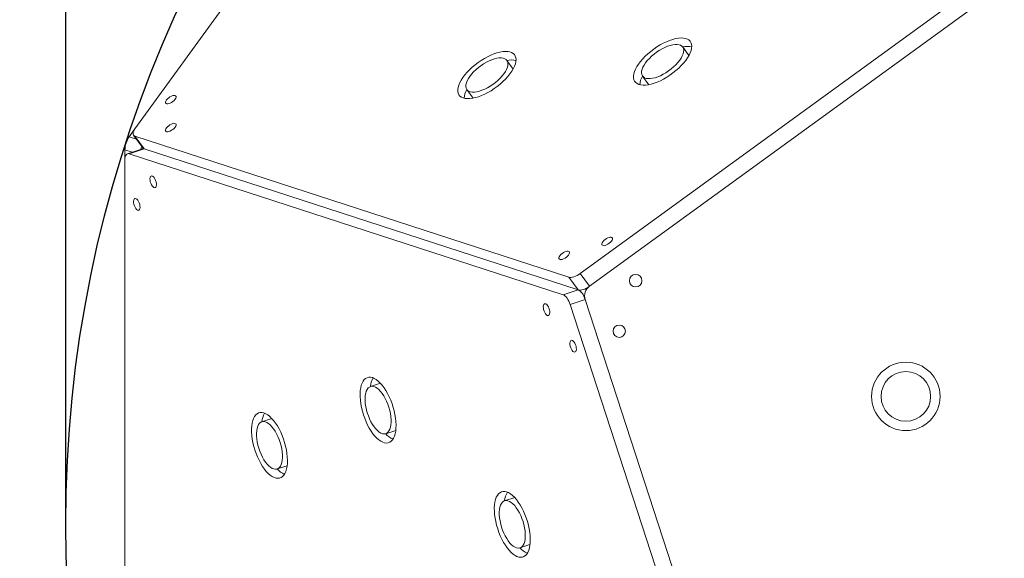
# Model space of a CAD drawing. Units: millimetres. Extents: x -2683 to 3190, y -2685 to 3673.
# Drawn here: x -872 to -37, y 186 to 642 of the extents above; entities that cross this region are included whole.
import ezdxf

# ---------------------------------------------------------------- set-up
doc = ezdxf.new("R2010")
doc.units = ezdxf.units.MM
doc.layers.add('WYMIARY', color=7, linetype='Continuous')
doc.styles.add('SLDTEXTSTYLE0', font='TXT', dxfattribs={"width": 0.75})
doc.dimstyles.new('SLDDIMSTYLE0', dxfattribs={"dimtxt": 132.291667, "dimasz": 3.302, "dimexe": 0, "dimexo": 0.0625, "dimgap": 33.072917, "dimtad": 1, "dimdec": 0, "dimrnd": 1e-09, "dimzin": 12, "dimdsep": 46, "dimtxsty": 'SLDTEXTSTYLE0', "dimsah": 1, "dimcen": 0.09, "dimadec": 0, "dimazin": 3, "dimtfac": 1, "dimtdec": 0, "dimtofl": 0, "dimtmove": 0, "dimatfit": 3, "dimfxl": 0, "dimfrac": 2, "dimtolj": 1, "dimtzin": 12, "dimarcsym": 0})
doc.dimstyles.new('SLDDIMSTYLE2', dxfattribs={"dimtxt": 132.291667, "dimasz": 3.302, "dimexe": 0, "dimexo": 0.0625, "dimgap": 33.072917, "dimtad": 1, "dimdec": 0, "dimrnd": 1e-09, "dimzin": 12, "dimdsep": 46, "dimtxsty": 'SLDTEXTSTYLE0', "dimblk1": 'NONE', "dimsah": 1, "dimcen": 0, "dimadec": 0, "dimazin": 3, "dimtfac": 1, "dimtdec": 0, "dimtmove": 0, "dimatfit": 3, "dimldrblk": 'NONE', "dimfxl": 0, "dimfrac": 2, "dimtolj": 1, "dimtzin": 12, "dimarcsym": 0})

# ---------------------------------------------------------------- blocks, each defined once
blk = doc.blocks.new('_D')
at = {"layer": 'WYMIARY', "color": 7}
for p, q in [((-832.51, 215.59), (-832.51, 1385.76)), ((1256.79, 215.59), (1256.79, 1385.76)), ((-832.51, 1384.76), (1256.79, 1384.76))]:
    blk.add_line(p, q, dxfattribs=at)
for points in [[(-832.51, 1384.76), (-829.21, 1384.25), (-829.21, 1385.27)], [(1256.79, 1384.76), (1253.48, 1385.27), (1253.48, 1384.25)]]:
    blk.add_solid(points, dxfattribs=at)
at = {"layer": 'WYMIARY', "color": 7, "char_height": 132.292, "attachment_point": 1, "style": 'SLDTEXTSTYLE0'}
for s, insert in [('%%c', (-51.71, 1555.29)), ('2100', (147.98, 1555.29))]:
    blk.add_mtext(s, dxfattribs=dict(at, insert=insert))
blk = doc.blocks.new('_D_2')
at = {"layer": 'WYMIARY', "color": 7}
for q in [(3181.5, 3552.11), (-1711.93, -1948.03)]:
    blk.add_line((2136.21, 2377.22), q, dxfattribs=at)
blk.add_solid([(2136.21, 2377.22), (2138.78, 2379.35), (2138.02, 2380.02)], dxfattribs=at)
at = {"layer": 'WYMIARY', "color": 7, "char_height": 132.292, "attachment_point": 1, "rotation": 48.34081, "style": 'SLDTEXTSTYLE0'}
for s, insert in [('5800', (2794.23, 3373.32)), ('%%c', (2661.49, 3224.14))]:
    blk.add_mtext(s, dxfattribs=dict(at, insert=insert))
blk = doc.blocks.new('_NONE')

msp = doc.modelspace()

# ---------------------------------------------------------------- linework, layer by layer
at = {"color": 7, "linetype": 'Continuous', "lineweight": 15}
for p, q in [((-406.142, 1055.585), (-773.876, 549.442)), ((-396.631, 426.868), (198.376, 859.166)), ((206.262, 848.311), (-388.745, 416.014)), ((-304.56, 611.498), (-309.817, 618.734)), ((-453.424, 600.079), (-458.681, 607.315)), ((-343.796, 594.047), (-338.539, 586.811)), ((-492.66, 582.628), (-487.403, 575.392)), ((-778.75, 542.734), (-773.876, 549.442)), ((-775.084, 544.092), (-767.198, 533.238)), ((-773.876, 543.262), (-406.142, 423.777)), ((-773.876, 543.262), (-765.99, 532.408)), ((-782.383, 523.262), (-782.383, 531.553)), ((-767.456, 532.446), (-780.216, 528.3)), ((-765.99, 532.408), (-778.75, 528.262)), ((-411.015, 408.777), (-778.75, 528.262)), ((-398.256, 412.923), (-765.99, 532.408)), ((-782.383, 523.262), (-782.383, -102.366)), ((-396.631, 426.868), (-388.745, 416.014)), ((-398.256, 412.923), (-406.142, 423.777)), ((-411.015, 408.777), (-398.256, 412.923)), ((-392.378, 404.833), (-405.138, 400.687)), ((-177.865, -298.785), (-405.138, 400.687)), ((-392.378, 404.833), (-165.105, -294.64)), ((-565.874, 333.883), (-574.38, 331.119)), ((-657.877, 303.989), (-666.383, 301.225)), ((-561.402, 291.174), (-552.895, 293.938)), ((-653.405, 261.281), (-644.898, 264.045)), ((-452.152, 237.145), (-460.659, 234.381)), ((-447.68, 194.437), (-439.173, 197.201))]:
    msp.add_line(p, q, dxfattribs=at)
at = {"color": 8, "linetype": 'Continuous', "lineweight": 15}
for p, q in [((-778.75, 542.734), (-772.66, 540.755)), ((-776.293, 529.575), (-782.383, 531.553))]:
    msp.add_line(p, q, dxfattribs=at)
at = {"color": 7, "linetype": 'Continuous', "lineweight": 15, "flags": 128}
for points in [[(-341.307, 586.433), (-339.023, 586.722), (-336.591, 587.25), (-334.041, 588.011), (-331.402, 588.995), (-328.708, 590.19), (-325.991, 591.581), (-323.284, 593.152), (-320.619, 594.884), (-318.03, 596.756), (-315.547, 598.745), (-313.201, 600.826), (-311.019, 602.975), (-309.03, 605.165), (-307.256, 607.37), (-305.72, 609.564), (-304.44, 611.719), (-303.431, 613.809), (-302.706, 615.809), (-302.273, 617.695), (-302.138, 619.443), (-302.303, 621.033), (-302.765, 622.446), (-303.519, 623.663), (-304.556, 624.671), (-305.862, 625.457), (-307.423, 626.011), (-309.22, 626.327), (-311.229, 626.402), (-313.428, 626.233), (-315.789, 625.824), (-318.284, 625.178), (-320.883, 624.305), (-323.553, 623.214), (-326.263, 621.919), (-328.979, 620.435), (-331.669, 618.781), (-334.3, 616.976), (-336.84, 615.043), (-339.259, 613.005), (-341.526, 610.887), (-343.614, 608.714), (-345.499, 606.513), (-347.156, 604.31), (-348.567, 602.133), (-349.713, 600.007), (-350.581, 597.959), (-351.161, 596.013), (-351.445, 594.193), (-351.43, 592.521), (-351.116, 591.018), (-350.507, 589.701), (-349.611, 588.586), (-348.437, 587.688), (-347.001, 587.017), (-345.32, 586.581), (-343.414, 586.385), (-341.307, 586.433)], [(-337.307, 591.938), (-335.331, 592.206), (-333.208, 592.718), (-330.977, 593.462), (-328.674, 594.429), (-326.339, 595.599), (-324.012, 596.955), (-321.733, 598.472), (-319.541, 600.124), (-317.473, 601.884), (-315.565, 603.72), (-313.849, 605.603), (-312.355, 607.499), (-311.108, 609.376), (-310.13, 611.201), (-309.437, 612.945), (-309.041, 614.576), (-308.949, 616.067), (-309.163, 617.393), (-309.679, 618.531), (-310.487, 619.46), (-311.575, 620.166), (-312.924, 620.637), (-314.51, 620.863), (-316.307, 620.842), (-318.283, 620.574), (-320.405, 620.063), (-322.637, 619.318), (-324.939, 618.352), (-327.274, 617.181), (-329.601, 615.825), (-331.88, 614.309), (-334.073, 612.656), (-336.14, 610.897), (-338.049, 609.06), (-339.765, 607.178), (-341.259, 605.282), (-342.506, 603.405), (-343.484, 601.579), (-344.177, 599.835), (-344.573, 598.204), (-344.664, 596.713), (-344.45, 595.387), (-343.935, 594.25), (-343.126, 593.32), (-342.038, 592.614), (-340.689, 592.144), (-339.103, 591.917), (-337.307, 591.938)], [(-490.171, 575.014), (-487.887, 575.304), (-485.455, 575.832), (-482.905, 576.593), (-480.266, 577.576), (-477.572, 578.771), (-474.855, 580.163), (-472.148, 581.734), (-469.483, 583.466), (-466.894, 585.338), (-464.411, 587.326), (-462.064, 589.408), (-459.883, 591.557), (-457.894, 593.747), (-456.12, 595.952), (-454.584, 598.145), (-453.303, 600.3), (-452.295, 602.39), (-451.569, 604.391), (-451.137, 606.276), (-451.002, 608.025), (-451.167, 609.615), (-451.629, 611.027), (-452.383, 612.245), (-453.42, 613.253), (-454.726, 614.038), (-456.287, 614.593), (-458.083, 614.909), (-460.093, 614.983), (-462.292, 614.815), (-464.653, 614.405), (-467.148, 613.76), (-469.747, 612.886), (-472.417, 611.795), (-475.127, 610.5), (-477.843, 609.017), (-480.533, 607.362), (-483.164, 605.558), (-485.704, 603.625), (-488.123, 601.587), (-490.39, 599.468), (-492.478, 597.295), (-494.363, 595.094), (-496.02, 592.892), (-497.431, 590.714), (-498.577, 588.589), (-499.445, 586.54), (-500.025, 584.594), (-500.309, 582.775), (-500.294, 581.103), (-499.98, 579.599), (-499.371, 578.282), (-498.475, 577.168), (-497.301, 576.27), (-495.865, 575.599), (-494.184, 575.163), (-492.278, 574.967), (-490.171, 575.014)], [(-486.171, 580.52), (-484.194, 580.788), (-482.072, 581.299), (-479.841, 582.044), (-477.538, 583.01), (-475.203, 584.181), (-472.876, 585.537), (-470.597, 587.053), (-468.405, 588.706), (-466.337, 590.465), (-464.429, 592.302), (-462.713, 594.185), (-461.219, 596.08), (-459.972, 597.957), (-458.993, 599.783), (-458.301, 601.527), (-457.905, 603.158), (-457.813, 604.649), (-458.027, 605.975), (-458.543, 607.112), (-459.351, 608.042), (-460.439, 608.748), (-461.788, 609.218), (-463.374, 609.445), (-465.171, 609.424), (-467.147, 609.156), (-469.269, 608.645), (-471.5, 607.9), (-473.803, 606.933), (-476.138, 605.763), (-478.465, 604.407), (-480.744, 602.89), (-482.936, 601.238), (-485.004, 599.478), (-486.913, 597.642), (-488.628, 595.759), (-490.123, 593.863), (-491.37, 591.986), (-492.348, 590.161), (-493.041, 588.417), (-493.436, 586.786), (-493.528, 585.295), (-493.314, 583.969), (-492.799, 582.831), (-491.99, 581.902), (-490.902, 581.196), (-489.553, 580.725), (-487.967, 580.499), (-486.171, 580.52)], [(-746.108, 570.547), (-745.083, 570.741), (-743.95, 571.169), (-742.784, 571.801), (-741.666, 572.593), (-740.672, 573.492), (-739.87, 574.437), (-739.314, 575.362), (-739.041, 576.206), (-739.072, 576.91), (-739.403, 577.427), (-740.012, 577.721), (-740.858, 577.773), (-741.882, 577.578), (-743.016, 577.15), (-744.181, 576.518), (-745.299, 575.726), (-746.293, 574.827), (-747.096, 573.882), (-747.652, 572.957), (-747.924, 572.113), (-747.894, 571.409), (-747.563, 570.892), (-746.954, 570.598), (-746.108, 570.547)], [(-746.108, 546.889), (-745.083, 547.083), (-743.95, 547.511), (-742.784, 548.143), (-741.666, 548.935), (-740.672, 549.834), (-739.87, 550.779), (-739.314, 551.704), (-739.041, 552.548), (-739.072, 553.252), (-739.403, 553.769), (-740.012, 554.063), (-740.858, 554.115), (-741.882, 553.92), (-743.016, 553.492), (-744.181, 552.86), (-745.299, 552.068), (-746.293, 551.169), (-747.096, 550.224), (-747.652, 549.299), (-747.924, 548.455), (-747.894, 547.751), (-747.563, 547.234), (-746.954, 546.94), (-746.108, 546.889)], [(-773.876, 549.442), (-774.574, 548.372), (-775.084, 547.341), (-775.396, 546.375), (-775.501, 545.498), (-775.396, 544.73), (-775.084, 544.092), (-774.574, 543.598), (-773.876, 543.262)], [(-768.155, 534.554), (-768.619, 533.262), (-769.003, 531.943)], [(-778.75, 528.262), (-779.512, 528.399), (-780.216, 528.3), (-780.843, 527.967), (-781.379, 527.408), (-781.81, 526.636), (-782.125, 525.671), (-782.318, 524.537), (-782.383, 523.262)], [(-767.456, 532.446), (-766.752, 532.545), (-765.99, 532.408)], [(-765.99, 532.408), (-766.688, 532.744), (-767.198, 533.238)], [(-755.792, 500.927), (-755.66, 501.961), (-755.717, 503.172), (-755.958, 504.475), (-756.366, 505.783), (-756.914, 507.006), (-757.564, 508.062), (-758.272, 508.877), (-758.991, 509.396), (-759.67, 509.585), (-760.264, 509.43), (-760.732, 508.941), (-761.042, 508.153), (-761.173, 507.118), (-761.117, 505.908), (-760.876, 504.604), (-760.468, 503.296), (-759.92, 502.073), (-759.27, 501.018), (-758.561, 500.203), (-757.843, 499.683), (-757.164, 499.495), (-756.57, 499.65), (-756.102, 500.138), (-755.792, 500.927)], [(-769.698, 481.787), (-769.566, 482.822), (-769.623, 484.032), (-769.863, 485.336), (-770.271, 486.644), (-770.819, 487.867), (-771.47, 488.922), (-772.178, 489.737), (-772.896, 490.257), (-773.576, 490.445), (-774.169, 490.29), (-774.637, 489.801), (-774.948, 489.013), (-775.079, 487.978), (-775.022, 486.768), (-774.782, 485.465), (-774.374, 484.157), (-773.826, 482.933), (-773.175, 481.878), (-772.467, 481.063), (-771.749, 480.544), (-771.069, 480.355), (-770.476, 480.51), (-770.008, 480.999), (-769.698, 481.787)], [(-376.416, 450.426), (-375.392, 450.621), (-374.258, 451.049), (-373.093, 451.681), (-371.975, 452.473), (-370.981, 453.372), (-370.178, 454.317), (-369.622, 455.242), (-369.35, 456.086), (-369.38, 456.79), (-369.712, 457.307), (-370.321, 457.601), (-371.166, 457.652), (-372.191, 457.458), (-373.325, 457.03), (-374.49, 456.398), (-375.608, 455.606), (-376.602, 454.707), (-377.404, 453.762), (-377.961, 452.837), (-378.233, 451.993), (-378.202, 451.289), (-377.871, 450.772), (-377.262, 450.478), (-376.416, 450.426)], [(-412.822, 438.598), (-411.798, 438.792), (-410.664, 439.22), (-409.499, 439.852), (-408.381, 440.644), (-407.387, 441.543), (-406.584, 442.488), (-406.028, 443.413), (-405.756, 444.257), (-405.786, 444.961), (-406.117, 445.478), (-406.726, 445.772), (-407.572, 445.824), (-408.597, 445.629), (-409.73, 445.201), (-410.896, 444.569), (-412.014, 443.777), (-413.008, 442.878), (-413.81, 441.933), (-414.366, 441.008), (-414.639, 440.164), (-414.608, 439.46), (-414.277, 438.943), (-413.668, 438.649), (-412.822, 438.598)], [(-406.142, 423.777), (-405.275, 423.606), (-404.26, 423.604), (-403.122, 423.771), (-401.888, 424.104), (-400.59, 424.593), (-399.26, 425.228), (-397.929, 425.993), (-396.631, 426.868)], [(-405.138, 400.687), (-405.673, 402.158), (-406.301, 403.559), (-407.004, 404.854), (-407.766, 406.014), (-408.568, 407.008), (-409.391, 407.812), (-410.213, 408.407), (-411.015, 408.777)], [(-388.745, 416.014), (-390.043, 415.139), (-391.374, 414.374), (-392.704, 413.739), (-394.002, 413.25), (-395.236, 412.917), (-396.374, 412.75), (-397.389, 412.752), (-398.256, 412.923)], [(-398.256, 412.923), (-397.453, 412.553), (-396.631, 411.958), (-395.809, 411.153), (-395.006, 410.159), (-394.244, 409), (-393.541, 407.704), (-392.914, 406.304), (-392.378, 404.833)], [(-422.506, 392.636), (-422.375, 393.67), (-422.431, 394.881), (-422.672, 396.184), (-423.08, 397.492), (-423.628, 398.715), (-424.278, 399.77), (-424.987, 400.586), (-425.705, 401.105), (-426.384, 401.294), (-426.978, 401.138), (-427.446, 400.65), (-427.756, 399.862), (-427.887, 398.827), (-427.831, 397.617), (-427.59, 396.313), (-427.182, 395.005), (-426.634, 393.782), (-425.984, 392.727), (-425.276, 391.912), (-424.557, 391.392), (-423.878, 391.204), (-423.284, 391.359), (-422.816, 391.847), (-422.506, 392.636)], [(-400.006, 361.667), (-399.875, 362.702), (-399.931, 363.912), (-400.172, 365.216), (-400.58, 366.523), (-401.128, 367.747), (-401.778, 368.802), (-402.487, 369.617), (-403.205, 370.136), (-403.884, 370.325), (-404.478, 370.17), (-404.946, 369.681), (-405.256, 368.893), (-405.387, 367.858), (-405.331, 366.648), (-405.09, 365.345), (-404.682, 364.037), (-404.134, 362.813), (-403.484, 361.758), (-402.776, 360.943), (-402.057, 360.424), (-401.378, 360.235), (-400.784, 360.39), (-400.316, 360.879), (-400.006, 361.667)], [(-553.391, 291.189), (-552.961, 293.45), (-552.712, 295.926), (-552.647, 298.587), (-552.767, 301.4), (-553.071, 304.332), (-553.555, 307.346), (-554.213, 310.406), (-555.036, 313.476), (-556.016, 316.517), (-557.14, 319.493), (-558.395, 322.367), (-559.764, 325.106), (-561.233, 327.675), (-562.782, 330.043), (-564.393, 332.182), (-566.047, 334.065), (-567.723, 335.671), (-569.401, 336.979), (-571.061, 337.973), (-572.682, 338.641), (-574.245, 338.976), (-575.731, 338.973), (-577.122, 338.632), (-578.401, 337.958), (-579.552, 336.958), (-580.562, 335.644), (-581.418, 334.034), (-582.11, 332.145), (-582.629, 330.002), (-582.969, 327.63), (-583.126, 325.058), (-583.098, 322.316), (-582.886, 319.44), (-582.491, 316.462), (-581.92, 313.42), (-581.178, 310.351), (-580.275, 307.291), (-579.221, 304.278), (-578.03, 301.348), (-576.716, 298.537), (-575.295, 295.88), (-573.784, 293.407), (-572.201, 291.15), (-570.566, 289.136), (-568.899, 287.389), (-567.219, 285.93), (-565.548, 284.777), (-563.904, 283.945), (-562.31, 283.442), (-560.783, 283.276), (-559.342, 283.448), (-558.005, 283.957), (-556.789, 284.795), (-555.706, 285.954), (-554.772, 287.418), (-553.997, 289.17), (-553.391, 291.189)], [(-557.391, 296.694), (-557.036, 298.657), (-556.866, 300.833), (-556.885, 303.185), (-557.092, 305.674), (-557.484, 308.257), (-558.054, 310.889), (-558.792, 313.525), (-559.686, 316.12), (-560.721, 318.631), (-561.878, 321.013), (-563.138, 323.227), (-564.479, 325.234), (-565.879, 327), (-567.313, 328.494), (-568.757, 329.692), (-570.186, 330.572), (-571.576, 331.12), (-572.903, 331.327), (-574.144, 331.188), (-575.279, 330.706), (-576.286, 329.889), (-577.15, 328.752), (-577.856, 327.314), (-578.391, 325.598), (-578.747, 323.636), (-578.916, 321.46), (-578.897, 319.107), (-578.69, 316.619), (-578.298, 314.036), (-577.728, 311.404), (-576.99, 308.768), (-576.096, 306.173), (-575.061, 303.662), (-573.904, 301.28), (-572.644, 299.066), (-571.303, 297.059), (-569.903, 295.293), (-568.469, 293.799), (-567.025, 292.601), (-565.596, 291.721), (-564.206, 291.172), (-562.879, 290.966), (-561.638, 291.105), (-560.504, 291.587), (-559.496, 292.404), (-558.632, 293.541), (-557.926, 294.979), (-557.391, 296.694)], [(-645.394, 261.295), (-644.964, 263.557), (-644.715, 266.033), (-644.65, 268.693), (-644.77, 271.507), (-645.074, 274.438), (-645.558, 277.452), (-646.215, 280.513), (-647.039, 283.582), (-648.019, 286.623), (-649.143, 289.599), (-650.398, 292.474), (-651.767, 295.212), (-653.236, 297.781), (-654.785, 300.149), (-656.396, 302.288), (-658.05, 304.172), (-659.726, 305.777), (-661.404, 307.085), (-663.064, 308.079), (-664.685, 308.748), (-666.248, 309.082), (-667.734, 309.079), (-669.125, 308.738), (-670.404, 308.064), (-671.555, 307.064), (-672.565, 305.751), (-673.421, 304.14), (-674.112, 302.252), (-674.632, 300.108), (-674.972, 297.736), (-675.129, 295.164), (-675.101, 292.423), (-674.889, 289.546), (-674.494, 286.569), (-673.923, 283.527), (-673.181, 280.457), (-672.278, 277.397), (-671.224, 274.384), (-670.033, 271.454), (-668.719, 268.644), (-667.298, 265.986), (-665.787, 263.514), (-664.204, 261.257), (-662.569, 259.242), (-660.902, 257.495), (-659.222, 256.036), (-657.55, 254.884), (-655.907, 254.051), (-654.313, 253.549), (-652.786, 253.383), (-651.345, 253.555), (-650.008, 254.063), (-648.792, 254.902), (-647.709, 256.06), (-646.775, 257.524), (-646, 259.276), (-645.394, 261.295)], [(-649.394, 266.801), (-649.039, 268.763), (-648.869, 270.939), (-648.888, 273.292), (-649.095, 275.781), (-649.487, 278.363), (-650.057, 280.995), (-650.795, 283.631), (-651.689, 286.227), (-652.724, 288.737), (-653.881, 291.12), (-655.141, 293.333), (-656.482, 295.34), (-657.882, 297.106), (-659.316, 298.601), (-660.76, 299.798), (-662.189, 300.679), (-663.579, 301.227), (-664.906, 301.433), (-666.147, 301.294), (-667.281, 300.812), (-668.289, 299.996), (-669.153, 298.859), (-669.859, 297.42), (-670.394, 295.705), (-670.749, 293.743), (-670.919, 291.566), (-670.9, 289.214), (-670.693, 286.725), (-670.301, 284.143), (-669.731, 281.511), (-668.993, 278.875), (-668.099, 276.279), (-667.064, 273.769), (-665.907, 271.386), (-664.647, 269.173), (-663.306, 267.166), (-661.906, 265.4), (-660.472, 263.905), (-659.028, 262.707), (-657.599, 261.827), (-656.209, 261.279), (-654.882, 261.073), (-653.641, 261.212), (-652.507, 261.693), (-651.499, 262.51), (-650.635, 263.647), (-649.929, 265.086), (-649.394, 266.801)], [(-439.669, 194.451), (-439.239, 196.713), (-438.99, 199.189), (-438.925, 201.849), (-439.045, 204.663), (-439.349, 207.594), (-439.833, 210.608), (-440.491, 213.669), (-441.314, 216.738), (-442.294, 219.779), (-443.418, 222.755), (-444.673, 225.63), (-446.042, 228.368), (-447.511, 230.937), (-449.06, 233.305), (-450.671, 235.444), (-452.325, 237.328), (-454.001, 238.933), (-455.679, 240.241), (-457.339, 241.235), (-458.96, 241.904), (-460.524, 242.238), (-462.01, 242.235), (-463.4, 241.894), (-464.679, 241.22), (-465.83, 240.22), (-466.84, 238.907), (-467.696, 237.296), (-468.388, 235.408), (-468.907, 233.264), (-469.247, 230.892), (-469.404, 228.32), (-469.376, 225.579), (-469.164, 222.702), (-468.77, 219.725), (-468.198, 216.683), (-467.456, 213.613), (-466.553, 210.553), (-465.499, 207.54), (-464.308, 204.61), (-462.994, 201.8), (-461.573, 199.142), (-460.062, 196.67), (-458.479, 194.413), (-456.844, 192.398), (-455.177, 190.651), (-453.497, 189.192), (-451.826, 188.04), (-450.183, 187.207), (-448.588, 186.705), (-447.061, 186.539), (-445.62, 186.711), (-444.284, 187.219), (-443.067, 188.058), (-441.985, 189.216), (-441.05, 190.68), (-440.275, 192.432), (-439.669, 194.451)], [(-443.669, 199.957), (-443.314, 201.919), (-443.144, 204.095), (-443.163, 206.448), (-443.37, 208.937), (-443.762, 211.519), (-444.332, 214.151), (-445.071, 216.787), (-445.965, 219.383), (-446.999, 221.893), (-448.156, 224.276), (-449.416, 226.489), (-450.758, 228.496), (-452.157, 230.262), (-453.591, 231.757), (-455.035, 232.954), (-456.465, 233.835), (-457.855, 234.383), (-459.181, 234.589), (-460.422, 234.45), (-461.557, 233.968), (-462.564, 233.152), (-463.428, 232.014), (-464.134, 230.576), (-464.669, 228.861), (-465.025, 226.898), (-465.194, 224.722), (-465.175, 222.37), (-464.968, 219.881), (-464.576, 217.299), (-464.006, 214.667), (-463.268, 212.031), (-462.374, 209.435), (-461.339, 206.924), (-460.182, 204.542), (-458.922, 202.328), (-457.581, 200.322), (-456.181, 198.556), (-454.747, 197.061), (-453.303, 195.863), (-451.874, 194.983), (-450.484, 194.435), (-449.157, 194.229), (-447.916, 194.368), (-446.782, 194.849), (-445.774, 195.666), (-444.91, 196.803), (-444.204, 198.242), (-443.669, 199.957)]]:
    msp.add_lwpolyline(points, dxfattribs=at)
at = {"color": 7, "linetype": 'Continuous', "lineweight": 15}
for centre, radius in [((-349.628, 420.781), 5.25), ((-363.534, 377.984), 5.25), ((-120.73, 322.75), 29), ((-120.73, 322.75), 21)]:
    msp.add_circle(centre, radius, dxfattribs=at)
for centre, radius, start, end in [((-305.9, 601.652), 17.525, 77.662838, 102.916909), ((-454.764, 590.234), 17.525, 77.662838, 102.916909), ((-329.126, 585.163), 17.15, 148.802565, 174.617688), ((-477.99, 573.745), 17.15, 148.802565, 174.617688), ((-762.014, 531.116), 20.373, 145.231006, 178.768994), ((-382.867, 407.923), 10, 126, 198), ((-556.925, 329.566), 17.525, 149.662838, 174.916909), ((-648.928, 299.672), 17.525, 149.662838, 174.916909), ((-548.42, 302.381), 17.15, 220.802565, 246.617688), ((-640.423, 272.487), 17.15, 220.802565, 246.617688), ((-443.203, 232.828), 17.525, 149.662838, 174.916909), ((-434.698, 205.643), 17.15, 220.802565, 246.617688)]:
    msp.add_arc(centre, radius, start, end, dxfattribs=at)
at = {"layer": 'WYMIARY', "color": 7}
for radius in [2894.647, 1044.647]:
    msp.add_circle((212.14, 214.594), radius, dxfattribs=at)

# ---------------------------------------------------------------- dimensions: what is measured, and where the dimension line sits
dim = msp.add_diameter_dim_2p(p1=(-1711.928, -1948.031), p2=(2136.207, 2377.219), dimstyle='SLDDIMSTYLE2', dxfattribs=at)
dim.commit()
dim.dimension.update_dxf_attribs({"geometry": '_D_2', "text_midpoint": (2986.11, 3332.497), "dimtype": 163})
dim = msp.add_linear_dim(base=(1256.787, 1384.758), p1=(-832.507, 214.594), p2=(1256.787, 214.594), text='%%c<>', dimstyle='SLDDIMSTYLE0', dxfattribs=at)
dim.commit()
dim.dimension.update_dxf_attribs({"geometry": '_D', "text_midpoint": (243.636, 1384.758), "dimtype": 160})

doc.saveas('drawing.dxf')
